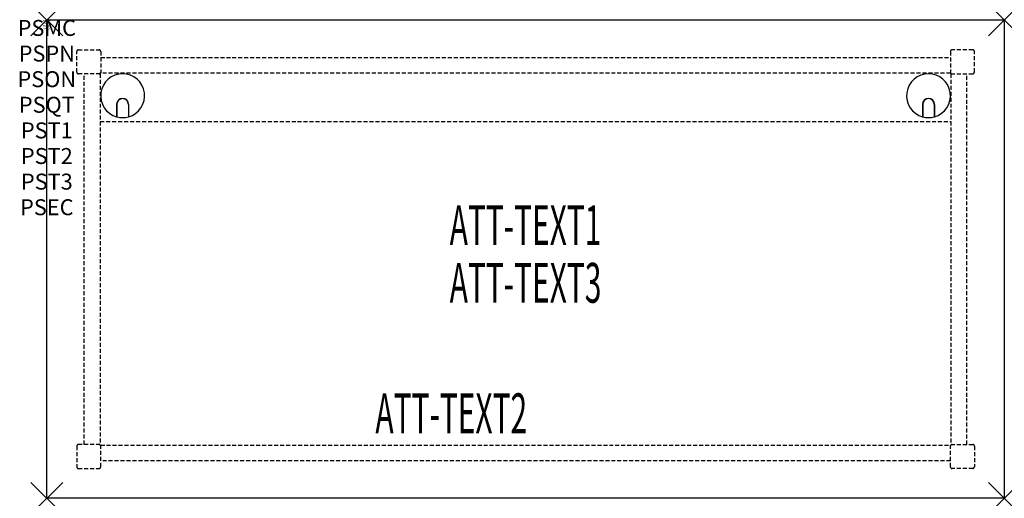
# Model space of a CAD drawing. Units: inches. Extents: x -1.7 to 60, y -30 to 0.
import ezdxf
from ezdxf.enums import TextEntityAlignment as Align

# ---------------------------------------------------------------- set-up
doc = ezdxf.new("R2010")
doc.units = ezdxf.units.IN
doc.header["$MEASUREMENT"] = 0
doc.header["$PDMODE"] = 3
doc.header["$PDSIZE"] = 1
doc.linetypes.add('HIDDEN', pattern=[0.375, 0.25, -0.125])
for name, color, linetype in [('A-FURN-P-ATT', 7, 'Continuous'), ('A-FURN-P-TABLE', 2, 'Continuous'), ('A-FURN-P-TABLE-ATTTEXT1', 2, 'Continuous'), ('A-FURN-P-TABLE-ATTTEXT2', 2, 'Continuous'), ('A-FURN-P-TABLE-ATTTEXT3', 2, 'Continuous'), ('A-FURN-P-TABLE-SUPPORT', 202, 'HIDDEN')]:
    doc.layers.add(name, color=color, linetype=linetype)
doc.styles.get("Standard").update_dxf_attribs({"font": 'arial.ttf'})

msp = doc.modelspace()

# ---------------------------------------------------------------- linework, layer by layer
at = {"layer": 'A-FURN-P-TABLE'}
for p, q in [((0, 0), (60, 0)), ((0, -30), (0, 0)), ((60, 0), (60, -30)), ((4.375, -5.297), (4.375, -6.073)), ((4.385, -5.297), (4.385, -6.076)), ((5.115, -5.297), (5.115, -6.076)), ((5.125, -5.297), (5.125, -6.073)), ((54.875, -5.297), (54.875, -6.073)), ((54.885, -5.297), (54.885, -6.076)), ((55.615, -5.297), (55.615, -6.076)), ((55.625, -5.297), (55.625, -6.073)), ((60, -30), (0, -30))]:
    msp.add_line(p, q, dxfattribs=at)
for centre, radius, start, end in [((4.75, -4.75), 1.375, 285.82662, 254.17338), ((55.25, -4.75), 1.375, 285.82662, 254.17338), ((4.75, -5.297), 0.375, 360, 180), ((4.75, -5.297), 0.365, 0, 180), ((55.25, -5.297), 0.375, 360, 180), ((55.25, -5.297), 0.365, 0, 180), ((4.75, -4.75), 1.375, 254.60604, 285.39396), ((55.25, -4.75), 1.375, 254.60604, 285.39396)]:
    msp.add_arc(centre, radius, start, end, dxfattribs=at)
for p in [(0, 0), (60, 0), (0, -30), (60, -30)]:
    msp.add_point(p, dxfattribs=at)
at = {"layer": 'A-FURN-P-TABLE-SUPPORT'}
for p, q in [((1.875, -3.275), (1.875, -1.975)), ((1.875, -3.275), (1.875, -1.975)), ((1.975, -1.875), (3.275, -1.875)), ((1.975, -1.875), (3.275, -1.875)), ((3.375, -1.975), (3.375, -3.344)), ((3.375, -1.975), (3.375, -3.344)), ((3.375, -2.344), (56.625, -2.344)), ((3.375, -2.344), (56.625, -2.344)), ((56.625, -1.975), (56.625, -3.344)), ((56.625, -1.975), (56.625, -3.344)), ((58.025, -1.875), (56.725, -1.875)), ((58.025, -1.875), (56.725, -1.875)), ((58.125, -3.275), (58.125, -1.975)), ((58.125, -3.275), (58.125, -1.975)), ((3.344, -3.375), (1.975, -3.375)), ((3.344, -3.375), (1.975, -3.375)), ((2.344, -26.625), (2.344, -3.375)), ((2.344, -26.625), (2.344, -3.375)), ((3.344, -3.375), (3.344, -26.625)), ((3.344, -3.375), (3.344, -26.625)), ((56.625, -3.344), (3.375, -3.344)), ((56.625, -3.344), (3.375, -3.344)), ((56.656, -3.375), (56.656, -26.625)), ((56.656, -3.375), (56.656, -26.625)), ((56.656, -3.375), (58.025, -3.375)), ((56.656, -3.375), (58.025, -3.375)), ((57.656, -26.625), (57.656, -3.375)), ((57.656, -26.625), (57.656, -3.375)), ((3.344, -6.375), (56.656, -6.375)), ((1.875, -26.725), (1.875, -28.025)), ((1.875, -26.725), (1.875, -28.025)), ((3.344, -26.625), (1.975, -26.625)), ((3.344, -26.625), (1.975, -26.625)), ((3.375, -28.025), (3.375, -26.656)), ((3.375, -26.656), (56.625, -26.656)), ((3.375, -28.025), (3.375, -26.656)), ((3.375, -26.656), (56.625, -26.656)), ((56.625, -28.025), (56.625, -26.656)), ((56.625, -28.025), (56.625, -26.656)), ((56.656, -26.625), (58.025, -26.625)), ((56.656, -26.625), (58.025, -26.625)), ((58.125, -26.725), (58.125, -28.025)), ((58.125, -26.725), (58.125, -28.025)), ((56.625, -27.656), (3.375, -27.656)), ((56.625, -27.656), (3.375, -27.656)), ((1.975, -28.125), (3.275, -28.125)), ((1.975, -28.125), (3.275, -28.125)), ((58.025, -28.125), (56.725, -28.125)), ((58.025, -28.125), (56.725, -28.125))]:
    msp.add_line(p, q, dxfattribs=at)
for centre, start, end in [((1.975, -1.975), 90, 180), ((1.975, -1.975), 90, 180), ((3.275, -1.975), 0, 90), ((3.275, -1.975), 0, 90), ((56.725, -1.975), 90, 180), ((56.725, -1.975), 90, 180), ((58.025, -1.975), 360, 90), ((58.025, -1.975), 360, 90), ((1.975, -3.275), 180, 270), ((1.975, -3.275), 180, 270), ((3.275, -3.275), 270, 360), ((3.275, -3.275), 270, 360), ((56.725, -3.275), 180, 270), ((56.725, -3.275), 180, 270), ((58.025, -3.275), 270, 0), ((58.025, -3.275), 270, 0), ((1.975, -26.725), 90, 180), ((1.975, -26.725), 90, 180), ((3.275, -26.725), 0, 90), ((3.275, -26.725), 0, 90), ((56.725, -26.725), 90, 180), ((56.725, -26.725), 90, 180), ((58.025, -26.725), 360, 90), ((58.025, -26.725), 360, 90), ((1.975, -28.025), 180, 270), ((1.975, -28.025), 180, 270), ((3.275, -28.025), 270, 360), ((3.275, -28.025), 270, 360), ((56.725, -28.025), 180, 270), ((56.725, -28.025), 180, 270), ((58.025, -28.025), 270, 0), ((58.025, -28.025), 270, 0)]:
    msp.add_arc(centre, 0.1, start, end, dxfattribs=at)

# ---------------------------------------------------------------- texts
at = {"layer": 'A-FURN-P-ATT', "flags": 1}
for tag, text, height, p in [('PSMC', 'FFA', 1, (0, 0)), ('FWDMC', 'FFA', 0.1, (0, 0)), ('FWDPN', '22RG6304', 0.1, (0, -0.161)), ('FWDQT', '1', 0.1, (0, -0.482)), ('FWDSX', 'HPL TOP', 0.1, (0, -0.321)), ('PSPN', '22RG6304', 1, (0, -1.606)), ('PSON', '.', 1, (0, -3.213)), ('PSQT', '1', 1, (0, -4.819)), ('PST1', '.', 1, (0, -6.426)), ('PST2', '.', 1, (0, -8.032)), ('PST3', '.', 1, (0, -9.638)), ('PSEC', '.', 1, (0, -11.245))]:
    msp.add_attdef(tag, text=text, height=height, dxfattribs=at).set_placement(p, align=Align.TOP_CENTER)
at = {"layer": 'A-FURN-P-TABLE-ATTTEXT1', "width": 0.55}
msp.add_attdef('ATT-TEXT1', text='22.RG6304', height=2.5, dxfattribs=at).set_placement((30, -13.192), align=Align.MIDDLE)
at = {"layer": 'A-FURN-P-TABLE-ATTTEXT2', "width": 0.55}
msp.add_attdef('ATT-TEXT2', text='30x60', height=2.5, dxfattribs=at).set_placement((25.344, -25.916), align=Align.CENTER)
at = {"layer": 'A-FURN-P-TABLE-ATTTEXT3', "width": 0.55}
msp.add_attdef('ATT-TEXT3', text='HPL', height=2.5, dxfattribs=at).set_placement((30, -16.808), align=Align.MIDDLE)

doc.saveas('drawing.dxf')
